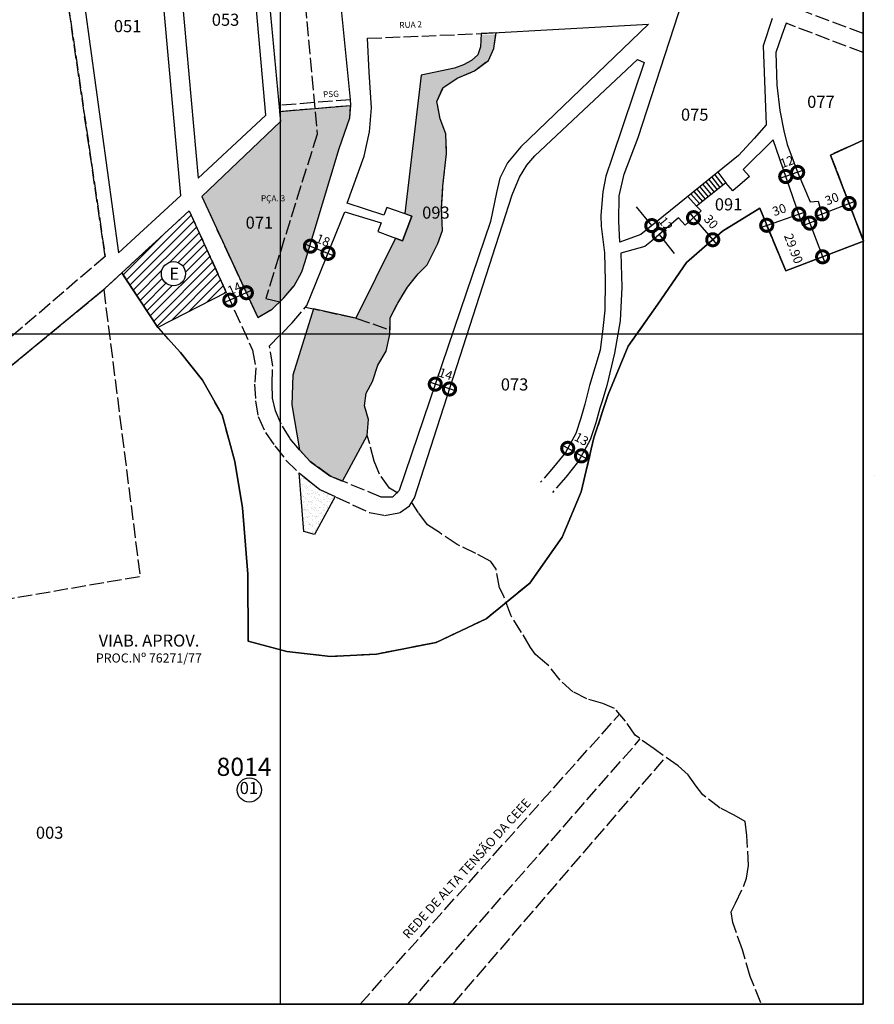
# Model space of a CAD drawing. Extents: x 183092 to 185531, y 1671495 to 1674273.
# Drawn here: x 184820 to 185527, y 1671496 to 1672311 of the extents above; entities that cross this region are included whole.
import ezdxf

# ---------------------------------------------------------------- set-up
doc = ezdxf.new("R2010")
doc.units = 0
doc.header["$MEASUREMENT"] = 0
doc.header["$XCLIPFRAME"] = 2
doc.linetypes.add('ACAD_ISO02W100', pattern=[15, 12, -3])
doc.layers.get('DEFPOINTS').update_dxf_attribs({"linetype": 'CONTINUOUS'})
for name, color, linetype in [('P-AREA_ESCOLA', 6, 'CONTINUOUS'), ('P-AREA_VERDE', 3, 'CONTINUOUS'), ('P-CEEE', 40, 'ACAD_ISO02W100'), ('P-COTAS', 5, 'CONTINUOUS'), ('P-GAUSS_KRUEGER', 3, 'CONTINUOUS'), ('P-IDENT_AREA_COMP', 7, 'CONTINUOUS'), ('P-IDENT_AREA_ESCOLA', 6, 'CONTINUOUS'), ('P-IDENT_AREA_VERDE', 7, 'CONTINUOUS'), ('P-IDENT_SUBUEU', 5, 'CONTINUOUS'), ('P-IDENT_TRAC_VIARIO', 7, 'CONTINUOUS'), ('P-IDENT_UEU', 5, 'CONTINUOUS'), ('P-IMAGEM_RASTER', 250, 'CONTINUOUS'), ('P-LIM_AREA_COMP', 40, 'ACAD_ISO02W100'), ('P-LIM_SUBUEU', 5, 'CONTINUOUS'), ('P-LIM_TRAC_VIARIO', 1, 'CONTINUOUS'), ('P-LIM_TRAC_VIARIO_PROJ', 1, 'ACAD_ISO02W100'), ('P-LIM_UEU', 6, 'CONTINUOUS'), ('P-LIM_UEU_PROJ', 6, 'ACAD_ISO02W100'), ('P-MALHA', 7, 'CONTINUOUS'), ('P-NUM_QUARTEIRAO', 5, 'CONTINUOUS'), ('P-TEXTO_GERAL', 5, 'CONTINUOUS')]:
    doc.layers.add(name, color=color, linetype=linetype)
doc.styles.add('SIMPLEX', font='simplex.shx')
doc.dimstyles.get("Standard").update_dxf_attribs({"dimtxt": 7.5, "dimasz": 20, "dimexe": 0.18, "dimexo": 0.0625, "dimgap": 5, "dimtad": 1, "dimzin": 0, "dimdsep": 46, "dimtxsty": 'Standard', "dimcen": 0.09, "dimdle": 6, "dimse1": 1, "dimse2": 1, "dimadec": 0, "dimazin": 0, "dimtfac": 1, "dimtofl": 0, "dimtmove": 0, "dimatfit": 5, "dimfxl": 0, "dimtolj": 1, "dimtzin": 0, "dimarcsym": 0})
picture_1 = doc.add_image_def('image1.tif', size_in_pixel=(9992, 13435))

# ---------------------------------------------------------------- blocks, each defined once
blk = doc.blocks.new('_DOTSMALL')
at = {"layer": 'P-TEXTO_GERAL', "color": 0, "const_width": 0.5}
blk.add_lwpolyline([(-0.0625, 0, 1), (0.0625, 0, 1)], format="xyb", close=True, dxfattribs=at)
blk = doc.blocks.new('*D23')
at = {"layer": 'DEFPOINTS', "color": 0}
for p in [(185505.4, 1672160.92), (185506.31, 1672158.55), (185483.03, 1672152.32)]:
    blk.add_point(p, dxfattribs=at)
at = {"layer": 'P-COTAS', "color": 0}
blk.add_line((185478.35, 1672147.79), (185511.91, 1672160.7), dxfattribs=at)
at = {"layer": 'P-COTAS', "color": 0, "xscale": 20, "yscale": 20, "zscale": 20}
for p, rotation in [((185506.31, 1672158.55), 21.0403372845334), ((185483.95, 1672149.95), 201.0403372845333)]:
    blk.add_blockref('_DOTSMALL', p, dxfattribs=dict(at, rotation=rotation))
at = {"layer": 'P-COTAS', "color": 0, "insert": (185491.99, 1672162.41), "char_height": 7.5, "attachment_point": 5, "rotation": 21.04034}
blk.add_mtext('\\A1;30', dxfattribs=at)
blk = doc.blocks.new('*D24')
at = {"layer": 'DEFPOINTS', "color": 0}
for p in [(185475.3, 1672142.97), (185484.35, 1672114.43), (185485.96, 1672115.04)]:
    blk.add_point(p, dxfattribs=at)
at = {"layer": 'P-COTAS', "color": 0}
blk.add_line((185471.55, 1672147.96), (185486.49, 1672108.82), dxfattribs=at)
at = {"layer": 'P-COTAS', "color": 0, "xscale": 20, "yscale": 20, "zscale": 20}
for p, rotation in [((185473.69, 1672142.36), 110.890269534744), ((185484.35, 1672114.43), 290.890269534744)]:
    blk.add_blockref('_DOTSMALL', p, dxfattribs=dict(at, rotation=rotation))
at = {"layer": 'P-COTAS', "color": 0, "insert": (185460.33, 1672121.26), "char_height": 7.5, "attachment_point": 5, "rotation": 290.89027}
blk.add_mtext('\\A1;29.90', dxfattribs=at)
blk = doc.blocks.new('*D25')
at = {"layer": 'DEFPOINTS', "color": 0}
for p in [(185464.11, 1672151.26), (185464.64, 1672149.73), (185437.56, 1672142.03)]:
    blk.add_point(p, dxfattribs=at)
at = {"layer": 'P-COTAS', "color": 0}
blk.add_line((185432.42, 1672138.54), (185470.31, 1672151.7), dxfattribs=at)
at = {"layer": 'P-COTAS', "color": 0, "xscale": 20, "yscale": 20, "zscale": 20}
for p, rotation in [((185464.64, 1672149.73), 19.1641127335517), ((185438.09, 1672140.51), 199.1641127335517)]:
    blk.add_blockref('_DOTSMALL', p, dxfattribs=dict(at, rotation=rotation))
at = {"layer": 'P-COTAS', "color": 0, "insert": (185448.49, 1672153.38), "char_height": 7.5, "attachment_point": 5, "rotation": 19.16411}
blk.add_mtext('\\A1;30', dxfattribs=at)
blk = doc.blocks.new('*D26')
at = {"layer": 'DEFPOINTS', "color": 0}
for p in [(185377.68, 1672146.92), (185393.43, 1672128.58), (185393.56, 1672128.69)]:
    blk.add_point(p, dxfattribs=at)
at = {"layer": 'P-COTAS', "color": 0}
blk.add_line((185373.62, 1672151.34), (185397.37, 1672124.06), dxfattribs=at)
at = {"layer": 'P-COTAS', "color": 0, "xscale": 20, "yscale": 20, "zscale": 20}
for p, rotation in [((185377.56, 1672146.81), 131.0493718847753), ((185393.43, 1672128.58), 311.0493718847753)]:
    blk.add_blockref('_DOTSMALL', p, dxfattribs=dict(at, rotation=rotation))
at = {"layer": 'P-COTAS', "color": 0, "insert": (185392.09, 1672143.44), "char_height": 7.5, "attachment_point": 5, "rotation": 311.04937}
blk.add_mtext('\\A1;30', dxfattribs=at)
blk = doc.blocks.new('*D41')
at = {"layer": 'DEFPOINTS', "color": 0}
for p in [(185163.58, 1672008.35), (185163.83, 1672009.09), (185175.36, 1672004.35)]:
    blk.add_point(p, dxfattribs=at)
at = {"layer": 'P-COTAS', "color": 0}
blk.add_line((185181.29, 1672003.15), (185158.15, 1672011.02), dxfattribs=at)
at = {"layer": 'P-COTAS', "color": 0, "xscale": 20, "yscale": 20, "zscale": 20}
for p, rotation in [((185163.83, 1672009.09), 161.2175803682352), ((185175.61, 1672005.08), 341.2175803682352)]:
    blk.add_blockref('_DOTSMALL', p, dxfattribs=dict(at, rotation=rotation))
at = {"layer": 'P-COTAS', "color": 0, "insert": (185172.41, 1672017.46), "char_height": 7.5, "attachment_point": 5, "rotation": 341.21758}
blk.add_mtext('\\A1;14', dxfattribs=at)
blk = doc.blocks.new('*D42')
at = {"layer": 'DEFPOINTS', "color": 0}
for p in [(184993.85, 1672078.54), (184996.25, 1672073.26), (185009.9, 1672079.47)]:
    blk.add_point(p, dxfattribs=at)
at = {"layer": 'P-COTAS', "color": 0}
blk.add_line((185012.96, 1672087.24), (184988.38, 1672076.05), dxfattribs=at)
at = {"layer": 'P-COTAS', "color": 0, "xscale": 20, "yscale": 20, "zscale": 20}
for p, rotation in [((185007.5, 1672084.75), 24.48198327046172), ((184993.85, 1672078.54), 204.4819832704617)]:
    blk.add_blockref('_DOTSMALL', p, dxfattribs=dict(at, rotation=rotation))
at = {"layer": 'P-COTAS', "color": 0, "insert": (184997.69, 1672088.3), "char_height": 7.5, "attachment_point": 5, "rotation": 24.48198}
blk.add_mtext('\\A1;14', dxfattribs=at)
blk = doc.blocks.new('*D43')
at = {"layer": 'DEFPOINTS', "color": 0}
for p in [(185057.94, 1672116.96), (185075.06, 1672117.31), (185072.52, 1672111.04)]:
    blk.add_point(p, dxfattribs=at)
at = {"layer": 'P-COTAS', "color": 0}
blk.add_line((185054.92, 1672125.49), (185080.62, 1672115.06), dxfattribs=at)
at = {"layer": 'P-COTAS', "color": 0, "xscale": 20, "yscale": 20, "zscale": 20}
for p, rotation in [((185060.48, 1672123.23), 157.9106091694422), ((185075.06, 1672117.31), 337.9106091694422)]:
    blk.add_blockref('_DOTSMALL', p, dxfattribs=dict(at, rotation=rotation))
at = {"layer": 'P-COTAS', "color": 0, "insert": (185070.95, 1672128.09), "char_height": 7.5, "attachment_point": 5, "rotation": 337.91061}
blk.add_mtext('\\A1;18', dxfattribs=at)
blk = doc.blocks.new('*D64')
at = {"layer": 'DEFPOINTS', "color": 0}
for p in [(185453.82, 1672180.87), (185454.44, 1672179.08), (185464.32, 1672182.52)]:
    blk.add_point(p, dxfattribs=at)
at = {"layer": 'P-COTAS', "color": 0}
blk.add_line((185469.37, 1672186.28), (185448.15, 1672178.9), dxfattribs=at)
at = {"layer": 'P-COTAS', "color": 0, "xscale": 20, "yscale": 20, "zscale": 20}
for p, rotation in [((185453.82, 1672180.87), 199.1641127333354), ((185463.7, 1672184.31), 19.16411273333535)]:
    blk.add_blockref('_DOTSMALL', p, dxfattribs=dict(at, rotation=rotation))
at = {"layer": 'P-COTAS', "color": 0, "insert": (185454.87, 1672193.1), "char_height": 7.5, "attachment_point": 5, "rotation": 19.16411}
blk.add_mtext('\\A1;12', dxfattribs=at)
blk = doc.blocks.new('*D65')
at = {"layer": 'DEFPOINTS', "color": 0}
for p in [(185342.45, 1672139.81), (185342.98, 1672140.24), (185348.48, 1672132.35)]:
    blk.add_point(p, dxfattribs=at)
at = {"layer": 'P-COTAS', "color": 0}
for p, q in [((185342.98, 1672140.24), (185330.41, 1672155.79)), ((185349.01, 1672132.78), (185361.58, 1672117.22))]:
    blk.add_line(p, q, dxfattribs=at)
at = {"layer": 'P-COTAS', "color": 0, "xscale": 20, "yscale": 20, "zscale": 20}
for p, rotation in [((185342.98, 1672140.24), 308.9414258681904), ((185349.01, 1672132.78), 128.9414258681904)]:
    blk.add_blockref('_DOTSMALL', p, dxfattribs=dict(at, rotation=rotation))
at = {"layer": 'P-COTAS', "color": 0, "insert": (185354.54, 1672141.74), "char_height": 7.5, "attachment_point": 5, "rotation": 308.94143}
blk.add_mtext('\\A1;12', dxfattribs=at)
blk = doc.blocks.new('*D67')
at = {"layer": 'DEFPOINTS', "color": 0}
for p in [(185273.41, 1671955.98), (185273.41, 1671955.98), (185284.8, 1671949.72)]:
    blk.add_point(p, dxfattribs=at)
at = {"layer": 'P-COTAS', "color": 0}
blk.add_line((185290.06, 1671946.84), (185268.15, 1671958.86), dxfattribs=at)
at = {"layer": 'P-COTAS', "color": 0, "xscale": 20, "yscale": 20, "zscale": 20}
for p, rotation in [((185273.41, 1671955.98), 151.2427767074175), ((185284.8, 1671949.72), 331.2427767074175)]:
    blk.add_blockref('_DOTSMALL', p, dxfattribs=dict(at, rotation=rotation))
at = {"layer": 'P-COTAS', "color": 0, "insert": (185284.85, 1671963.64), "char_height": 7.5, "attachment_point": 5, "rotation": 331.24278}
blk.add_mtext('\\A1;13', dxfattribs=at)

msp = doc.modelspace()

# ---------------------------------------------------------------- hatches: boundary and pattern name
at = {"layer": 'P-AREA_ESCOLA'}
h = msp.add_hatch(dxfattribs=at)
h.set_pattern_fill('ANSI31', color=256, scale=40, style=0)
h.paths.add_polyline_path([(184990.899, 1672084.99), (184960.145, 1672152.548), (184904.419, 1672101.071), (184934.303, 1672056.026)])
h.paths.add_polyline_path([(184937.132, 1672100.448, -1), (184957.162, 1672100.448, -1)], flags=16)
h.paths.add_polyline_path([(184941.359, 1672107.916), (184952.567, 1672107.916), (184952.567, 1672092.893), (184941.359, 1672092.893)], flags=8)
at = {"layer": 'P-AREA_VERDE'}
h = msp.add_hatch(dxfattribs=at)
h.set_pattern_fill('AR-SAND', color=256, scale=2.5, style=0)
h.set_pattern_definition([(37.5, (0, 0), (-0.157483395, 4.8170594225), [0, -3.8, 0, -4.25, 0, -4.0625]), (7.5, (0, 0), (4.424441763, 7.055365163), [0, -2.05, 0, -3.425, 0, -1.3125]), (327.5, (-3.075, 0), (7.785354654, 0.014147634), [0, -1.25, 0, -4.5, 0, -5.875]), (317.5, (-3.075, 0), (7.515316511, 2.194188912), [0, -0.625, 0, -2.95, 0, -3.375])])
h.paths.add_polyline_path([(185138.587, 1672150.256), (185144.546, 1672148.199), (185136.834, 1672127.794), (185130.969, 1672129.786), (185098.041, 1672063.808), (185062.988, 1672071.339), (185056.622, 1672050.8), (185126.296, 1672050.8), (185126.564, 1672064.038), (185132.724, 1672075.976), (185140.846, 1672089.266), (185149.659, 1672100.253), (185157.221, 1672107.844), (185161.698, 1672117.068), (185165.894, 1672125.481), (185169.82, 1672136.328), (185169.096, 1672154.314), (185170.185, 1672172.811), (185173.175, 1672199.804), (185172.624, 1672216.078), (185167.857, 1672228.557), (185165.193, 1672242.799), (185170.193, 1672254.376), (185182.073, 1672262.345), (185196.232, 1672268.2), (185207.787, 1672276.982), (185212.344, 1672286.903), (185213.636, 1672298.443), (185202.274, 1672298.098), (185201.368, 1672288.178), (185199.134, 1672281.668), (185193.816, 1672276.781), (185187.307, 1672273.185), (185179.755, 1672270.471), (185152.123, 1672264.842)])
h.paths.add_polyline_path([(185106.69, 1672001.591), (185111.872, 1672011.278), (185116.359, 1672024.838), (185123.069, 1672036.506), (185126.284, 1672050.207), (185126.296, 1672050.8), (185056.622, 1672050.8), (185045.982, 1672016.476), (185045.082, 1671991.862), (185051.375, 1671954.666), (185060.369, 1671944.997), (185076.53, 1671933.299), (185087.124, 1671928.88), (185107.345, 1671966.467), (185108.62, 1671979.886), (185105.162, 1671991.207)])
h = msp.add_hatch(dxfattribs=at)
h.set_pattern_fill('AR-SAND', color=256, scale=2.5, style=0)
h.set_pattern_definition([(37.5, (0, 0), (-0.157483395, 4.8170594225), [0, -3.8, 0, -4.25, 0, -4.0625]), (7.5, (0, 0), (4.424441763, 7.055365163), [0, -2.05, 0, -3.425, 0, -1.3125]), (327.5, (-3.075, 0), (7.785354654, 0.014147634), [0, -1.25, 0, -4.5, 0, -5.875]), (317.5, (-3.075, 0), (7.515316511, 2.194188912), [0, -0.625, 0, -2.95, 0, -3.375])])
h.paths.add_polyline_path([(185084.421, 1672203.95), (185093.024, 1672229.379), (185093.79, 1672239.489), (185035.047, 1672234.476), (185035.815, 1672226.291), (184970.566, 1672164.388), (185016.888, 1672064.118), (185028.949, 1672071.203), (185038.488, 1672080.499), (185047.096, 1672090.492), (185053.381, 1672101.996), (185055.753, 1672109.789)])
h.paths.add_polyline_path([(185015.576, 1672166.593), (185043.594, 1672166.593), (185043.594, 1672157.413), (185015.576, 1672157.413)], flags=24)
at = {"layer": 'P-AREA_VERDE', "linetype": 'CONTINUOUS'}
h = msp.add_hatch(dxfattribs=at)
h.set_pattern_fill('AR-SAND', color=256, scale=2.503797, style=0)
h.set_pattern_definition([(37.5, (-300761.5208, -5011480.7133), (-0.157722564, 4.82437505), [0, -3.805771028, 0, -4.256454439, 0, -4.0686696844]), (7.5, (-300761.521, -5011480.7133), (4.4311611255, 7.0660800865), [0, -2.0531133177, 0, -3.4302015186, 0, -1.3144932827]), (327.5, (-300764.6004, -5011480.7133), (7.7971782067, 0.0141691197), [0, -1.2518983644, 0, -4.506834112, 0, -5.8839223129]), (317.5, (-300764.6004, -5011480.713), (7.526729959, 2.1975212085), [0, -0.6259491822, 0, -2.95448014, 0, -3.380125584])])
h.paths.add_polyline_path([(185055.046, 1671887.16), (185063.789, 1671884.786), (185080.889, 1671916.109), (185068.236, 1671921.993), (185051.13, 1671935.583)])

# ---------------------------------------------------------------- linework, layer by layer
at = {"layer": 'P-AREA_ESCOLA'}
msp.add_lwpolyline([(184904.419, 1672101.071), (184904.419, 1672101.071), (184960.145, 1672152.548), (184960.145, 1672152.548), (184960.145, 1672152.548), (184990.899, 1672084.99), (184990.899, 1672084.99), (184934.303, 1672056.026), (184904.419, 1672101.071)], dxfattribs=at)
at = {"layer": 'P-AREA_VERDE'}
for points in [[(185087.124, 1671928.88), (185087.124, 1671928.88), (185107.345, 1671966.467), (185108.62, 1671979.886), (185105.162, 1671991.207), (185106.69, 1672001.591), (185111.872, 1672011.278), (185116.359, 1672024.838), (185123.069, 1672036.506), (185126.284, 1672050.207), (185126.564, 1672064.038), (185132.724, 1672075.976), (185140.846, 1672089.266), (185149.659, 1672100.253), (185157.221, 1672107.844), (185161.698, 1672117.068), (185165.894, 1672125.481), (185169.82, 1672136.328), (185169.096, 1672154.314), (185169.096, 1672154.314), (185170.185, 1672172.811), (185173.175, 1672199.804), (185172.624, 1672216.078), (185167.857, 1672228.557), (185165.193, 1672242.799), (185170.193, 1672254.376), (185182.073, 1672262.345), (185196.232, 1672268.2), (185207.787, 1672276.982), (185212.344, 1672286.903), (185214.087, 1672299.832), (185214.087, 1672299.832), (185214.087, 1672299.832), (185201.796, 1672299.15), (185201.368, 1672288.178), (185199.134, 1672281.668), (185193.816, 1672276.781), (185187.307, 1672273.185), (185179.755, 1672270.471), (185152.123, 1672264.842), (185152.123, 1672264.842), (185152.123, 1672264.842), (185152.123, 1672264.842), (185138.587, 1672150.256), (185138.587, 1672150.256), (185144.546, 1672148.199), (185136.834, 1672127.794), (185130.969, 1672129.786), (185130.969, 1672129.786), (185098.041, 1672063.808), (185098.041, 1672063.808), (185098.041, 1672063.808), (185062.988, 1672071.339), (185062.988, 1672071.339), (185045.982, 1672016.476), (185045.982, 1672016.476), (185045.082, 1671991.862), (185051.375, 1671954.666), (185051.375, 1671954.666), (185060.369, 1671944.997), (185076.53, 1671933.299), (185087.124, 1671928.88)], [(185055.753, 1672109.789), (185084.421, 1672203.95), (185084.421, 1672203.95), (185093.024, 1672229.379), (185093.79, 1672239.489), (185035.047, 1672234.476), (185035.815, 1672226.291), (185035.815, 1672226.291), (184970.566, 1672164.388), (185016.888, 1672064.118), (185016.888, 1672064.118), (185016.888, 1672064.118), (185028.949, 1672071.203), (185038.488, 1672080.499), (185047.096, 1672090.492), (185053.381, 1672101.996), (185053.381, 1672101.996), (185053.381, 1672101.996), (185055.753, 1672109.789)]]:
    msp.add_lwpolyline(points, dxfattribs=at)
msp.add_lwpolyline([(185080.889, 1671916.109), (185063.789, 1671884.786), (185055.046, 1671887.16), (185051.13, 1671935.583), (185051.13, 1671935.583), (185051.13, 1671935.583), (185068.236, 1671921.993)], close=True, dxfattribs=at)
at = {"layer": 'P-CEEE', "flags": 128}
for points in [[(185101.564, 1671496), (185316.315, 1671736.025)], [(185141.06, 1671496), (185333.516, 1671715.539)], [(185178.513, 1671496), (185354.557, 1671700.44)]]:
    msp.add_lwpolyline(points, dxfattribs=at)
at = {"layer": 'P-COTAS'}
msp.add_line((185527.145, 1671933.884), (185527.145, 1671933.884), dxfattribs=at)
at = {"layer": 'P-GAUSS_KRUEGER'}
for p, q in [((185518, 1671496), (185518, 1674270)), ((183105, 1671496), (185518, 1671496))]:
    msp.add_line(p, q, dxfattribs=at)
at = {"layer": 'P-IDENT_AREA_ESCOLA', "color": 6, "linetype": 'CONTINUOUS'}
msp.add_circle((184947.147, 1672100.448), 10.015, dxfattribs=at)
at = {"layer": 'P-IDENT_SUBUEU', "linetype": 'CONTINUOUS'}
msp.add_circle((185009.933, 1671673.366), 10.015, dxfattribs=at)
at = {"layer": 'P-LIM_AREA_COMP'}
msp.add_line((185066.033, 1672215.978), (185066.033, 1672215.978), dxfattribs=at)
for points in [[(184890.607, 1672114.795), (184840.258, 1672459.051), (184837.934, 1672523.74), (184839.148, 1672553.923), (184847.547, 1672641.456)], [(185044.402, 1672504.477), (185044.402, 1672504.477), (185044.402, 1672504.477), (185044.402, 1672504.477), (185044.402, 1672504.477), (185044.402, 1672504.477), (185042.624, 1672472.203), (185050.552, 1672383.709), (185050.552, 1672383.709), (185050.552, 1672383.709), (185066.033, 1672215.978), (185066.033, 1672215.978)], [(185056.36, 1672072.763), (185098.041, 1672063.808), (185126.36, 1672053.963), (185126.564, 1672064.038), (185132.724, 1672075.976), (185140.846, 1672089.266), (185149.659, 1672100.253), (185157.221, 1672107.844), (185161.698, 1672117.068), (185165.894, 1672125.481), (185169.82, 1672136.328), (185169.096, 1672154.314), (185169.096, 1672154.314), (185170.185, 1672172.811), (185173.175, 1672199.804), (185172.624, 1672216.078), (185167.857, 1672228.557), (185165.193, 1672242.799), (185170.193, 1672254.376), (185182.073, 1672262.345), (185196.232, 1672268.2), (185207.787, 1672276.982), (185212.344, 1672286.903), (185214.087, 1672299.832), (185214.087, 1672299.832), (185214.087, 1672299.832)], [(185066.033, 1672215.978), (185066.033, 1672215.978), (185066.033, 1672215.978), (185066.033, 1672215.978), (185023.479, 1672079.828), (185035.212, 1672077.307)], [(185518, 1672210.953), (185490.893, 1672198.627), (185518.298, 1672127.384), (185453.82, 1672102.775), (185432.302, 1672154.719), (185401.463, 1672135.576), (185371.69, 1672109.65), (185348.024, 1672075.335), (185323.362, 1672040.441), (185306.832, 1672000.621), (185295.164, 1671964.685), (185284.469, 1671920.009), (185268.75, 1671882.596), (185242.011, 1671844.441), (185242.011, 1671844.441), (185205.996, 1671815.008), (185164.524, 1671795.385), (185115.047, 1671785.734), (185077.125, 1671783.792), (185040.864, 1671787.799), (185009.106, 1671796.382), (185008.823, 1671851.763), (185004.419, 1671906.88), (184998.061, 1671945.083), (184987.437, 1671983.785), (184971.213, 1672012.406), (184953.057, 1672035.32), (184934.303, 1672056.026), (184904.419, 1672101.071)], [(185132.714, 1671918.978), (185126.004, 1671922.974), (185117.751, 1671934.501), (185113.264, 1671945.358), (185109.629, 1671959.73), (185107.485, 1671966.72)], [(185220.297, 1671834.3), (185216.972, 1671840.509), (185214.167, 1671855.972), (185209.69, 1671862.482), (185197.512, 1671868.862), (185181.838, 1671876.453), (185167.286, 1671886.218), (185157.351, 1671892.598), (185150.07, 1671902.633), (185144.472, 1671911.306)], [(185433.189, 1671497.208), (185424.516, 1671518.911), (185418.076, 1671541.155), (185409.954, 1671563.669), (185408.692, 1671572.483), (185412.338, 1671579.814), (185419.048, 1671593.915), (185421.291, 1671600.425), (185422.974, 1671610.731), (185421.712, 1671635.548), (185420.31, 1671647.216), (185411.076, 1671652.374), (185399.598, 1671658.343), (185385.187, 1671669.329), (185379.588, 1671676.38), (185373.148, 1671685.874), (185364.756, 1671693.206), (185344.875, 1671707.307), (185329.342, 1671718.564), (185321.22, 1671730.232), (185312.266, 1671740.808), (185302.471, 1671744.874), (185289.171, 1671748.81), (185277.704, 1671754.509), (185267.067, 1671764.273), (185257.693, 1671776.071), (185252.656, 1671780.418), (185246.777, 1671785.295), (185242.58, 1671791.264), (185235.299, 1671803.743), (185226.346, 1671817.855), (185220.297, 1671834.3)]]:
    msp.add_lwpolyline(points, dxfattribs=at)
at = {"layer": 'P-LIM_AREA_COMP', "flags": 128}
msp.add_lwpolyline([(184889.419, 1672087.347), (184919.565, 1671849.797), (184919.565, 1671849.797), (184919.565, 1671849.797), (184919.565, 1671849.797), (184919.565, 1671849.797), (184919.565, 1671849.797), (184919.565, 1671849.797), (184602.5, 1671795.701), (184602.5, 1671795.701)], dxfattribs=at)
at = {"layer": 'P-LIM_SUBUEU'}
msp.add_lwpolyline([(184809.313, 1672021.373), (184890.745, 1672088.439), (184890.745, 1672088.439), (184890.745, 1672088.439), (184904.419, 1672101.071), (184934.303, 1672056.026), (184953.057, 1672035.32), (184971.213, 1672012.406), (184987.437, 1671983.785), (184998.061, 1671945.083), (185004.419, 1671906.88), (185008.823, 1671851.763), (185009.106, 1671796.382), (185040.864, 1671787.799), (185077.125, 1671783.792), (185115.047, 1671785.734), (185164.524, 1671795.385), (185205.996, 1671815.008), (185242.011, 1671844.441), (185242.011, 1671844.441), (185268.75, 1671882.596), (185284.469, 1671920.009), (185295.164, 1671964.685), (185306.832, 1672000.621), (185323.362, 1672040.441), (185348.024, 1672075.335), (185371.69, 1672109.65), (185401.463, 1672135.576), (185432.302, 1672154.719), (185453.82, 1672102.775), (185518.298, 1672127.384), (185490.893, 1672198.627), (185518, 1672210.953)], dxfattribs=at)
at = {"layer": 'P-LIM_TRAC_VIARIO'}
msp.add_line((185372.808, 1672164.343), (185380.04, 1672156.47), dxfattribs=at)
for points in [[(184998.098, 1672474.347), (184988.675, 1672493.178), (184983.291, 1672493.626), (184979.702, 1672481.072), (184973.869, 1672465.828), (184965.344, 1672450.584), (184957.716, 1672439.824), (184952.332, 1672421.441), (184948.743, 1672407.094), (184948.294, 1672394.988), (184967.609, 1672179.566), (185023.695, 1672231.575), (185007.079, 1672418.747), (184998.098, 1672474.347)], [(184943.23, 1672445.182), (184922.243, 1672451.698), (184890.05, 1672457.602), (184854.801, 1672460.045), (184901.72, 1672117.842), (184953.374, 1672165.257), (184933.129, 1672388.663), (184933.28, 1672403.905), (184943.23, 1672445.182)], [(185015.894, 1672438.574), (185035.815, 1672226.291), (185035.815, 1672226.291), (184970.566, 1672164.388)], [(185055.753, 1672109.789), (185084.421, 1672203.95), (185084.421, 1672203.95), (185093.024, 1672229.379), (185093.825, 1672239.945), (185093.685, 1672244.702), (185093.685, 1672244.702), (185093.685, 1672244.702), (185093.685, 1672244.702), (185093.685, 1672244.702), (185079.783, 1672382.761)], [(185442.564, 1672311.586), (185435.191, 1672288.957), (185435.191, 1672288.957), (185435.191, 1672288.957), (185437.613, 1672223.689), (185427.594, 1672212.247), (185414.776, 1672198.257), (185333.982, 1672132.968), (185333.982, 1672132.968), (185333.982, 1672132.968), (185333.982, 1672132.968), (185333.982, 1672132.968), (185333.982, 1672132.968), (185316.446, 1672126.47), (185315.707, 1672143.811), (185316.076, 1672164.842), (185320.138, 1672182.922), (185331.786, 1672213.266), (185331.786, 1672213.266), (185331.786, 1672213.266), (185331.786, 1672213.266), (185372.478, 1672338.887)], [(185201.796, 1672299.15), (185340.142, 1672306.828), (185340.142, 1672306.828), (185340.142, 1672306.828), (185340.142, 1672306.828), (185340.142, 1672306.828), (185340.142, 1672306.828), (185340.142, 1672306.828), (185340.142, 1672306.828), (185340.142, 1672306.828), (185340.142, 1672306.828), (185340.142, 1672306.828), (185234.568, 1672205.422), (185234.568, 1672205.422), (185234.568, 1672205.422), (185234.568, 1672205.422), (185234.568, 1672205.422), (185223.722, 1672192.062), (185217.142, 1672179.453), (185214.418, 1672167.585), (185209.59, 1672143.649), (185209.59, 1672143.649), (185209.59, 1672143.649), (185209.59, 1672143.649), (185209.59, 1672143.649), (185209.59, 1672143.649), (185209.59, 1672143.649), (185209.59, 1672143.649), (185133.916, 1671921.133)], [(185454.148, 1672307.649), (185450.711, 1672297.738), (185445.759, 1672283.461), (185446.47, 1672256.433), (185448.962, 1672235.628), (185452.351, 1672218.532), (185455.049, 1672207.267), (185463.769, 1672183.795), (185474.091, 1672159.893), (185474.091, 1672159.893), (185480.671, 1672160.434), (185484.653, 1672146.76), (185468.012, 1672140.023), (185443.305, 1672211.117), (185443.305, 1672211.117), (185443.305, 1672211.117), (185418.537, 1672186.604), (185423.947, 1672180.845), (185410.015, 1672169.003), (185404.286, 1672175.747), (185380.04, 1672156.47), (185383.804, 1672152.392), (185370.508, 1672140.512), (185364.976, 1672146.633), (185342.732, 1672127.374), (185337.204, 1672122.967), (185317.474, 1672117.539), (185318.105, 1672089.396), (185316.773, 1672061.524), (185312.086, 1672034.743), (185305.716, 1672008.093), (185301.87, 1671995.143), (185301.87, 1671995.143), (185300.04, 1671989.225), (185296.649, 1671977.189), (185292.118, 1671963.053), (185282.439, 1671945.416), (185277.109, 1671938.744)], [(185057.576, 1672074.222), (185057.576, 1672074.222), (185057.576, 1672074.222), (185089.021, 1672151.704), (185119.118, 1672142.419), (185116.378, 1672135.423), (185136.834, 1672127.794), (185144.546, 1672148.199), (185123.838, 1672155.347), (185123.838, 1672155.347), (185121.18, 1672148.761), (185090.852, 1672158.907), (185090.852, 1672158.907), (185105.062, 1672197.701), (185109.51, 1672217.896), (185111.127, 1672237.688), (185109.106, 1672267.173), (185107.676, 1672295.228)], [(185146.562, 1671914.994), (185227.347, 1672165.662), (185227.347, 1672165.662), (185233.507, 1672180.304), (185239.656, 1672190.339), (185246.306, 1672197.871), (185246.306, 1672197.871), (185246.306, 1672197.871), (185331.044, 1672277.822), (185331.044, 1672277.822), (185336.773, 1672275.118), (185336.773, 1672275.118), (185310.123, 1672196.669), (185310.123, 1672196.669), (185310.123, 1672196.669), (185304.875, 1672181.276), (185302.501, 1672168.126), (185300.889, 1672148.526), (185301.029, 1672139.703), (185303.753, 1672117.669), (185304.524, 1672094.414), (185304.034, 1672070.337), (185302.361, 1672055.154), (185300.328, 1672037.317), (185291.374, 1672008.023), (185287.479, 1671992.578), (185284.199, 1671980.937), (185280.12, 1671968.212), (185271.582, 1671952.654), (185266.689, 1671946.529)], [(185397.591, 1672184.369), (185404.286, 1672175.747), (185404.286, 1672175.747)]]:
    msp.add_lwpolyline(points, dxfattribs=at)
at = {"layer": 'P-LIM_TRAC_VIARIO', "linetype": 'CONTINUOUS', "flags": 128}
for points in [[(185392.589, 1672180.327), (185399.344, 1672171.816)], [(185395.091, 1672182.35), (185401.849, 1672173.808)], [(185382.7, 1672172.336), (185389.697, 1672164.148)], [(185385.167, 1672174.33), (185392.122, 1672166.075)], [(185387.659, 1672176.344), (185394.497, 1672167.963)], [(185390.086, 1672178.305), (185397.038, 1672169.983)], [(185375.386, 1672166.426), (185382.573, 1672158.484)], [(185377.753, 1672168.339), (185384.882, 1672160.319)], [(185380.237, 1672170.346), (185387.281, 1672162.227)]]:
    msp.add_lwpolyline(points, dxfattribs=at)
at = {"layer": 'P-LIM_TRAC_VIARIO_PROJ'}
msp.add_line((185093.79, 1672239.489), (185035.047, 1672234.476), dxfattribs=at)
msp.add_lwpolyline([(184607.509, 1672405.43), (184606.701, 1672417.111, -0.1150108), (184611.301, 1672442.47), (184650.17, 1672532.913, 0.1683133), (184659.843, 1672588.817), (184656.879, 1672606.935), (184847.547, 1672641.456), (184839.148, 1672553.923), (184837.934, 1672523.74), (184840.258, 1672459.051), (184890.607, 1672114.795), (184804.094, 1672040.582), (184616.307, 1672007.701), (184558.449, 1672011.006), (184558.449, 1672011.006), (184544.777, 1672015.448), (184535.206, 1672022.374), (184522.817, 1672044.884), (184497.498, 1672061.33), (184408.588, 1672134.548)], format="xyb", dxfattribs=at)
for points in [[(185518, 1672299.245), (185368.231, 1672355.223)], [(185518, 1672283.397), (185454.148, 1672307.649)], [(185107.676, 1672295.228), (185201.796, 1672299.15)], [(185093.693, 1672244.431), (185034.555, 1672239.719)], [(184970.566, 1672164.388), (185016.888, 1672064.118), (185016.888, 1672064.118), (185016.888, 1672064.118), (185028.949, 1672071.203), (185038.488, 1672080.499), (185047.096, 1672090.492), (185053.381, 1672101.996), (185053.381, 1672101.996), (185053.381, 1672101.996), (185055.753, 1672109.789)], [(184809.313, 1672021.373), (184890.745, 1672088.439), (184890.745, 1672088.439), (184890.745, 1672088.439), (184960.145, 1672152.548), (185012.702, 1672037.127), (185012.702, 1672037.127), (185012.702, 1672037.127), (185012.702, 1672037.127), (185015.381, 1672022.601), (185014.343, 1672009.129), (185015.005, 1671995.294), (185017.319, 1671982.344), (185023.335, 1671969.058), (185030.943, 1671958.004), (185040.464, 1671945.929), (185051.13, 1671935.583), (185051.13, 1671935.583), (185068.236, 1671921.993), (185068.236, 1671921.993), (185109.378, 1671902.863), (185109.378, 1671902.863), (185121.92, 1671900.512), (185134.18, 1671902.603), (185142.552, 1671908.278), (185146.562, 1671914.994)], [(185133.916, 1671921.133), (185128.294, 1671915.518), (185119.16, 1671915.518), (185076.53, 1671933.299), (185076.53, 1671933.299), (185060.369, 1671944.997), (185051.375, 1671954.666), (185043.645, 1671964.024), (185036.384, 1671975.956), (185031.7, 1671986.952), (185029.095, 1671997.369), (185028.861, 1672009.3), (185029.33, 1672024.04), (185026.511, 1672040.755), (185026.511, 1672040.755), (185045.483, 1672059.706), (185057.576, 1672074.222)], [(185266.689, 1671946.529), (185261.796, 1671940.404), (185250.907, 1671927.91)], [(185277.109, 1671938.744), (185271.779, 1671932.072), (185260.707, 1671919.368)]]:
    msp.add_lwpolyline(points, dxfattribs=at)
at = {"layer": 'P-LIM_UEU'}
msp.add_lwpolyline([(185518, 1672210.953), (185490.893, 1672198.627), (185518.298, 1672127.384), (185453.82, 1672102.775), (185432.302, 1672154.719), (185401.463, 1672135.576), (185371.69, 1672109.65), (185348.024, 1672075.335), (185323.362, 1672040.441), (185306.832, 1672000.621), (185295.164, 1671964.685), (185284.469, 1671920.009), (185268.75, 1671882.596), (185242.011, 1671844.441), (185242.011, 1671844.441), (185205.996, 1671815.008), (185164.524, 1671795.385), (185115.047, 1671785.734), (185077.125, 1671783.792), (185040.864, 1671787.799), (185009.106, 1671796.382), (185008.823, 1671851.763), (185004.419, 1671906.88), (184998.061, 1671945.083), (184987.437, 1671983.785), (184971.213, 1672012.406), (184953.057, 1672035.32), (184934.303, 1672056.026), (184904.419, 1672101.071)], dxfattribs=at)
at = {"layer": 'P-LIM_UEU_PROJ'}
msp.add_lwpolyline([(184571.09, 1671990.737), (184617.038, 1671989.734), (184617.038, 1671989.734), (184809.313, 1672021.373), (184809.313, 1672021.373), (184809.313, 1672021.373), (184890.745, 1672088.439), (184890.745, 1672088.439), (184890.745, 1672088.439), (184904.419, 1672101.071)], dxfattribs=at)
at = {"layer": 'P-MALHA'}
for p, q in [((185035.4, 1674270), (185035.4, 1671496)), ((183105, 1672050.8), (185518, 1672050.8))]:
    msp.add_line(p, q, dxfattribs=at)

# ---------------------------------------------------------------- texts
at = {"layer": 'P-IDENT_AREA_COMP', "linetype": 'CONTINUOUS', "attachment_point": 2, "style": 'SIMPLEX'}
for s, insert, char_height, width in [('{\\Fsimplex.shx;VIAB. APROV.}', (184926.947, 1671801.957), 10.01519, 100.27664), ('{\\Fsimplex.shx;PROC.Nº 76271/77}', (184926.819, 1671786.292), 7.51139, 120.10613)]:
    msp.add_mtext(s, dxfattribs=dict(at, insert=insert, char_height=char_height, width=width))
at = {"layer": 'P-IDENT_AREA_ESCOLA', "color": 6, "linetype": 'CONTINUOUS', "insert": (184943.863, 1672105.412), "char_height": 10.01519, "width": 7.00793, "attachment_point": 1, "style": 'SIMPLEX'}
msp.add_mtext('{\\Fsimplex.shx;E}', dxfattribs=at)
at = {"layer": 'P-IDENT_AREA_VERDE', "linetype": 'CONTINUOUS', "insert": (185029.585, 1672165.341), "char_height": 5.00759, "width": 27.50157, "attachment_point": 2}
msp.add_mtext('{\\Fsimplex.shx;PÇA. 3}', dxfattribs=at)
at = {"layer": 'P-IDENT_SUBUEU', "linetype": 'CONTINUOUS', "insert": (185001.994, 1671679.977), "char_height": 10.01519, "width": 14.88958, "attachment_point": 1, "style": 'SIMPLEX'}
msp.add_mtext('{\\Fsimplex.shx;01}', dxfattribs=at)
at = {"layer": 'P-IDENT_TRAC_VIARIO', "linetype": 'CONTINUOUS', "style": 'SIMPLEX'}
for s, p in [('RUA 2', (185134.193, 1672303.571)), ('PSG', (185071.042, 1672246.315))]:
    msp.add_text(s, height=5.0076, rotation=2.485635, dxfattribs=at).set_placement(p)
at = {"layer": 'P-IDENT_UEU', "linetype": 'CONTINUOUS', "insert": (184982.83, 1671700.018), "char_height": 15.02278, "width": 58.76611, "attachment_point": 1, "style": 'SIMPLEX'}
msp.add_mtext('{\\Fsimplex.shx;8014}', dxfattribs=at)
at = {"layer": 'P-NUM_QUARTEIRAO', "linetype": 'CONTINUOUS', "char_height": 10.0152, "width": 14.8896, "attachment_point": 1, "style": 'SIMPLEX'}
for s, insert in [('051', (184897.892, 1672310.299)), ('053', (184978.882, 1672315.593)), ('077', (185471.594, 1672247.679)), ('075', (185367.139, 1672237.092)), ('091', (185395.188, 1672162.839)), ('093', (185152.974, 1672156.034)), ('071', (185006.888, 1672147.715)), ('073', (185218.069, 1672013.867)), ('003', (184833.341, 1671642.988))]:
    msp.add_mtext(s, dxfattribs=dict(at, insert=insert))
at = {"layer": 'P-TEXTO_GERAL', "linetype": 'CONTINUOUS', "style": 'SIMPLEX'}
msp.add_text('REDE DE ALTA TENSÃO DA CEEE', height=7.51139, rotation=47.838773, dxfattribs=at).set_placement((185141.636, 1671549.59))

# ---------------------------------------------------------------- dimensions: what is measured, and where the dimension line sits
at = {"layer": 'P-COTAS'}
for base, p1, p2, angle, text, picture, middle in [((185453.816, 1672180.872), (185464.32, 1672182.518), (185454.437, 1672179.083), 199.164113, '12', '*D64', (185454.869, 1672193.099)), ((185342.979, 1672140.238), (185348.475, 1672132.346), (185342.446, 1672139.808), 128.941426, '12', '*D65', (185354.544, 1672141.744)), ((185075.063, 1672117.312), (185057.936, 1672116.958), (185072.518, 1672111.04), 337.910609, '18', '*D43', (185070.954, 1672128.088)), ((184993.846, 1672078.538), (185009.903, 1672079.475), (184996.25, 1672073.258), 204.481983, '14', '*D42', (184997.689, 1672088.298)), ((185163.829, 1672009.091), (185175.359, 1672004.347), (185163.578, 1672008.353), 161.21758, '14', '*D41', (185172.41, 1672017.461)), ((185273.406, 1671955.976), (185284.802, 1671949.722), (185273.406, 1671955.976), 151.242777, '13', '*D67', (185284.847, 1671963.644))]:
    dim = msp.add_linear_dim(base=base, p1=p1, p2=p2, angle=angle, text=text, dimstyle='Standard', dxfattribs=at)
    dim.commit()
    dim.dimension.update_dxf_attribs({"geometry": picture, "text_midpoint": middle, "dimtype": 161})
for p1, p2, distance, picture, middle in [((185483.034, 1672152.321), (185505.397, 1672160.923), -2.546, '*D23', (185491.988, 1672162.413)), ((185437.557, 1672142.034), (185464.106, 1672151.261), -1.619, '*D25', (185448.49, 1672153.384)), ((185377.681, 1672146.921), (185393.556, 1672128.69), -0.165, '*D26', (185392.092, 1672143.443))]:
    dim = msp.add_aligned_dim(p1=p1, p2=p2, distance=distance, text='30', dimstyle='Standard', dxfattribs=at)
    dim.commit()
    dim.dimension.update_dxf_attribs({"geometry": picture, "text_midpoint": middle})
dim = msp.add_aligned_dim(p1=(185475.298, 1672142.973), p2=(185485.959, 1672115.041), distance=-1.725, dimstyle='Standard', dxfattribs=at)
dim.commit()
dim.dimension.update_dxf_attribs({"geometry": '*D24', "text_midpoint": (185460.332, 1672121.26)})

# ---------------------------------------------------------------- referenced raster images: frames only (the image files are external)
at = {"layer": 'P-IMAGEM_RASTER', "linetype": 'CONTINUOUS'}
image = msp.add_image(picture_1, insert=(182687.005, 1670354.788), size_in_units=(3203.356, 4307.155), rotation=-0.069656, dxfattribs=at)
image.set_boundary_path([(1288.475, 1220.4846), (8815.168, 1211.334), (8825.687, 9864.0676), (1298.9945, 9873.218), (1288.475, 1220.4846)])

doc.saveas('drawing.dxf')
